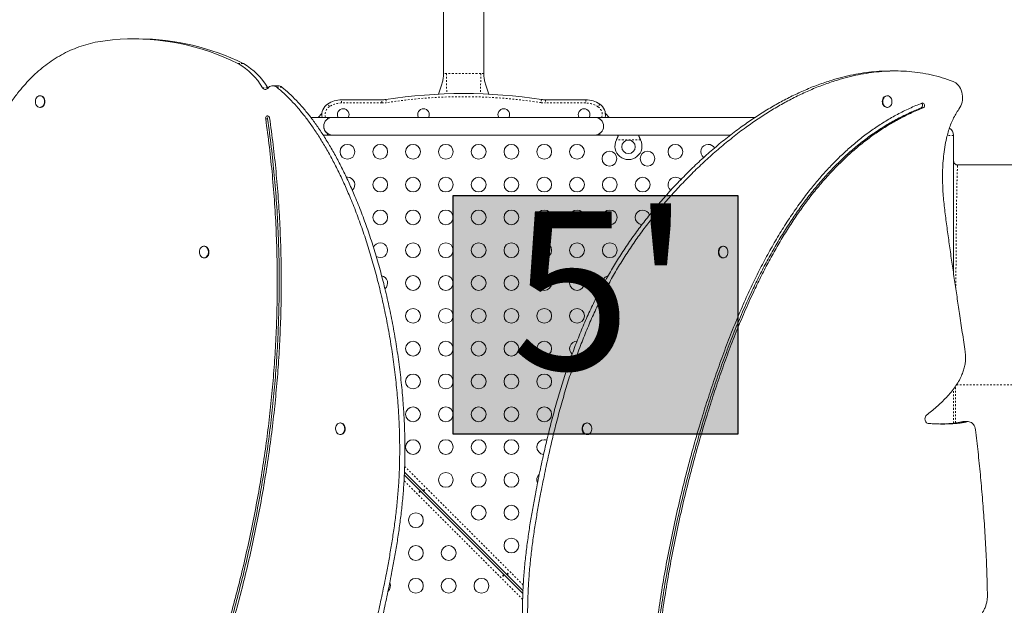
# Model space of a CAD drawing. Extents: x -52 to 516, y -9 to 338.
# Drawn here: x 217 to 276, y 120 to 154 of the extents above; entities that cross this region are included whole.
import ezdxf

# ---------------------------------------------------------------- set-up
doc = ezdxf.new("R2010")
doc.units = 0
doc.header["$LTSCALE"] = 0.125
doc.header["$MEASUREMENT"] = 0
doc.linetypes.add('PHANTOM', pattern=[0.5, 0.25, -0.05, 0.05, -0.05, 0.05, -0.05])
doc.layers.add('CONTOUR', color=7, linetype='CONTINUOUS')
doc.layers.add('HAUTEUR-PLATE-FORME', color=7, linetype='CONTINUOUS')
doc.styles.add('DIM', font='romans.shx')

msp = doc.modelspace()

# ---------------------------------------------------------------- hatches: boundary and pattern name
at = {"layer": 'HAUTEUR-PLATE-FORME', "true_color": 0xfcfcfc}
msp.add_hatch(color=7, dxfattribs=at).paths.add_polyline_path([(242.98483, 143.83957), (259.81743, 143.83957), (259.81743, 129.73386), (242.98483, 129.73386)])

# ---------------------------------------------------------------- linework, layer by layer
at = {"layer": 'CONTOUR', "linetype": 'Continuous', "lineweight": 15}
for p, q in [((242.41428, 158.55913), (242.41428, 151.05892)), ((244.78928, 151.05892), (244.78928, 158.55913)), ((224.3961, 153.09904), (224.08756, 153.09904)), ((269.14162, 151.20189), (268.83308, 151.20189)), ((232.62016, 150.32611), (232.31163, 150.32611)), ((218.56623, 149.73625), (218.5373, 149.73625)), ((232.0171, 150.20744), (232.02644, 150.19302)), ((268.66625, 149.73625), (268.63733, 149.73625)), ((236.38303, 149.49663), (238.76578, 149.49663)), ((248.43778, 149.49663), (250.82053, 149.49663)), ((218.5373, 149.04875), (218.56623, 149.04875)), ((235.22056, 148.67792), (235.00178, 148.45913)), ((252.20178, 148.45913), (251.98299, 148.67792)), ((268.63733, 149.04875), (268.66625, 149.04875)), ((235.53928, 148.45911), (234.5574, 148.45911)), ((235.85178, 148.45913), (234.55923, 148.45913)), ((235.53928, 148.45911), (235.53928, 148.35597)), ((251.35178, 148.45913), (235.85178, 148.45913)), ((251.66428, 148.45913), (251.35178, 148.45913)), ((260.8483, 148.45913), (251.66428, 148.45913)), ((251.66428, 148.35599), (251.66428, 148.45913)), ((235.29461, 147.40911), (235.53928, 147.40911)), ((235.53928, 147.51224), (235.53928, 147.40911)), ((235.53928, 147.40913), (235.85178, 147.40913)), ((235.85178, 147.40913), (251.35178, 147.40913)), ((251.35178, 147.40913), (251.66428, 147.40913)), ((251.66428, 147.40913), (251.66428, 147.51227)), ((251.66428, 147.40913), (259.3838, 147.40913)), ((272.58091, 139.21996), (272.58091, 147.3925)), ((252.6361, 147.12163), (252.64858, 147.15159)), ((252.6361, 147.12163), (252.64858, 147.1456)), ((254.05497, 147.15159), (254.06746, 147.12163)), ((254.05497, 147.1456), (254.06746, 147.12163)), ((276.58091, 145.6425), (272.83091, 145.6425)), ((236.72765, 144.92125), (236.66557, 144.91682)), ((228.2675, 140.83706), (228.23857, 140.83706)), ((258.96498, 140.83706), (258.93606, 140.83706)), ((228.23857, 140.14956), (228.2675, 140.14956)), ((258.93606, 140.14956), (258.96498, 140.14956)), ((273.44512, 130.4672), (273.13658, 130.4672)), ((236.32488, 130.39153), (236.29595, 130.39153)), ((250.83036, 130.386), (250.87868, 130.39153)), ((250.9076, 130.39153), (250.87868, 130.39153)), ((271.80762, 130.32967), (272.05522, 130.33683)), ((236.29595, 129.70403), (236.32488, 129.70403)), ((250.87868, 129.70403), (250.9076, 129.70403)), ((240.09012, 127.31577), (247.10545, 120.30044)), ((247.11344, 120.46923), (240.0981, 127.48456))]:
    msp.add_line(p, q, dxfattribs=at)
at = {"layer": 'CONTOUR', "linetype": 'PHANTOM', "lineweight": 0}
for p, q in [((230.24862, 151.64187), (230.55715, 151.64187)), ((230.57123, 151.63461), (230.2627, 151.63461)), ((231.70856, 150.20744), (232.0171, 150.20744)), ((232.85501, 150.23996), (232.54647, 150.23996)), ((235.65752, 149.09038), (235.55387, 149.24663)), ((236.38303, 149.30913), (236.38303, 149.49663)), ((238.76578, 149.30913), (236.38303, 149.30913)), ((238.76578, 149.30913), (238.76578, 149.49663)), ((238.99606, 149.51441), (239.02485, 149.32914)), ((248.20749, 149.51441), (248.17871, 149.32914)), ((248.43778, 149.49663), (248.43778, 149.30913)), ((250.82053, 149.30913), (248.43778, 149.30913)), ((250.82053, 149.49663), (250.82053, 149.30913)), ((251.64968, 149.24663), (251.54604, 149.09038)), ((270.66698, 149.01724), (270.78268, 149.01724)), ((232.00683, 148.37141), (231.89113, 148.37141)), ((272.58091, 147.3925), (272.21596, 147.3925)), ((254.06746, 147.12163), (252.6361, 147.12163)), ((252.64858, 147.1456), (252.64858, 147.15159)), ((254.05497, 147.1456), (254.05497, 147.15159)), ((272.57554, 130.37615), (272.57554, 132.40154)), ((272.69964, 130.39256), (272.69964, 132.57116)), ((272.74554, 132.6425), (277.08091, 132.6425)), ((273.36104, 130.45691), (273.0525, 130.45691)), ((240.11149, 127.82543), (247.12944, 120.80749)), ((247.09206, 119.95957), (240.07412, 126.97751))]:
    msp.add_line(p, q, dxfattribs=at)
at = {"layer": 'CONTOUR', "linetype": 'Continuous', "lineweight": 15, "flags": 128}
for points in [[(230.24862, 151.64187), (229.83215, 151.83809), (229.41181, 152.02052), (228.98789, 152.18904), (228.56068, 152.34353), (228.13046, 152.48389), (227.69751, 152.61002), (227.26214, 152.72184), (226.82464, 152.81928), (226.38529, 152.90226), (225.94439, 152.97073), (225.50225, 153.02465), (225.05916, 153.06398), (224.61541, 153.0887), (224.17131, 153.09878), (223.72715, 153.09422), (223.28323, 153.07502), (222.83985, 153.0412), (222.39732, 152.99278)], [(272.90108, 148.94772), (272.96098, 149.03985), (273.0118, 149.1404), (273.05282, 149.24793), (273.08345, 149.36091), (273.10326, 149.47774), (273.11196, 149.59672), (273.10943, 149.71618), (273.0957, 149.83441), (273.07097, 149.9497), (273.0356, 150.06043), (272.99009, 150.165), (272.93508, 150.26193), (272.87137, 150.34983), (272.79987, 150.42744), (272.72159, 150.49365), (272.63765, 150.54753), (272.54926, 150.5883)], [(218.27898, 149.29054), (218.26811, 149.35871), (218.26827, 149.42826), (218.27944, 149.49635), (218.30117, 149.56019), (218.33257, 149.61716), (218.37235, 149.66494), (218.41888, 149.70156), (218.47026, 149.72552), (218.52438, 149.73586), (218.57904, 149.73213), (218.63198, 149.71451), (218.68105, 149.6837), (218.72423, 149.64096), (218.75976, 149.58806), (218.78619, 149.52715), (218.80242, 149.46072), (218.8078, 149.39151), (218.80211, 149.32233), (218.78557, 149.25603), (218.75887, 149.19531), (218.7231, 149.14267), (218.67972, 149.10025), (218.63052, 149.0698), (218.57749, 149.05257), (218.52282, 149.04924), (218.46875, 149.05997), (218.41748, 149.08432), (218.37111, 149.12128), (218.33155, 149.16934), (218.30041, 149.22655), (218.27898, 149.29054)], [(218.56623, 149.73625), (218.60796, 149.73213), (218.66091, 149.71451), (218.70997, 149.6837), (218.75316, 149.64096), (218.78869, 149.58806), (218.81511, 149.52715), (218.83135, 149.46072), (218.83673, 149.39151), (218.83103, 149.32233), (218.8145, 149.25603), (218.7878, 149.19531), (218.75203, 149.14267), (218.70865, 149.10025), (218.65944, 149.0698), (218.60642, 149.05257), (218.56623, 149.04875)], [(268.41983, 149.53425), (268.44732, 149.59439), (268.48379, 149.64626), (268.52772, 149.68775), (268.57732, 149.71714), (268.63057, 149.73325), (268.68527, 149.7354), (268.7392, 149.72352), (268.79014, 149.69808), (268.83601, 149.66013), (268.87493, 149.61123), (268.9053, 149.55337), (268.92589, 149.48893), (268.93585, 149.42054), (268.93477, 149.351), (268.9227, 149.28316), (268.90013, 149.21979), (268.86799, 149.1635), (268.82758, 149.11658), (268.78057, 149.08096), (268.72888, 149.05809), (268.67463, 149.04891), (268.62004, 149.0538), (268.56733, 149.07256), (268.51868, 149.10442), (268.47606, 149.14806), (268.44124, 149.20172), (268.41562, 149.26319), (268.40027, 149.32995), (268.39581, 149.39927), (268.40242, 149.46831), (268.41983, 149.53425)], [(268.63733, 149.04875), (268.59111, 149.0538), (268.53841, 149.07256), (268.48975, 149.10442), (268.44714, 149.14806), (268.41231, 149.20172), (268.3867, 149.26319), (268.37135, 149.32995), (268.36688, 149.39927), (268.37349, 149.46831), (268.3909, 149.53425)], [(270.78268, 149.01724), (270.81585, 149.03787), (270.84238, 149.07052), (270.85967, 149.11198), (270.86604, 149.15821), (270.86085, 149.20468), (270.84461, 149.24683), (270.81892, 149.28054), (270.78629, 149.30252), (270.74991, 149.3106), (270.71335, 149.30401)], [(232.12336, 148.4253), (232.11112, 148.46958), (232.08872, 148.50689), (232.05834, 148.53357), (232.02296, 148.54702), (231.98604, 148.54591), (231.95119, 148.53036), (231.92184, 148.50189), (231.90084, 148.46329), (231.89026, 148.41832), (231.89113, 148.37141)], [(228.04708, 140.25053), (228.01254, 140.30449), (227.98725, 140.36617), (227.97226, 140.43307), (227.96817, 140.50243), (227.97515, 140.57141), (227.99291, 140.6372), (228.02073, 140.6971), (228.05747, 140.74865), (228.10162, 140.78975), (228.15139, 140.81872), (228.20471, 140.83436), (228.25943, 140.83604), (228.31329, 140.82369), (228.3641, 140.79781), (228.40976, 140.75947), (228.44841, 140.71023), (228.47848, 140.65211), (228.49872, 140.58749), (228.50831, 140.51901), (228.50686, 140.44948), (228.49443, 140.38175), (228.47152, 140.31858), (228.43907, 140.26257), (228.39842, 140.216), (228.35122, 140.18079), (228.29941, 140.15837), (228.24511, 140.14966), (228.19054, 140.15502), (228.13793, 140.17424), (228.08945, 140.20651), (228.04708, 140.25053)], [(228.2675, 140.83706), (228.28836, 140.83604), (228.34222, 140.82369), (228.39302, 140.79781), (228.43868, 140.75947), (228.47734, 140.71023), (228.5074, 140.65211), (228.52765, 140.58749), (228.53724, 140.51901), (228.53579, 140.44948), (228.52335, 140.38175), (228.50044, 140.31858), (228.468, 140.26257), (228.42734, 140.216), (228.38014, 140.18079), (228.32833, 140.15837), (228.27403, 140.14966), (228.2675, 140.14956)], [(258.93606, 140.14956), (258.92342, 140.14994), (258.86929, 140.1602), (258.81789, 140.1841), (258.77133, 140.22066), (258.73151, 140.26838), (258.70007, 140.32531), (258.67829, 140.38911), (258.66706, 140.45719), (258.66684, 140.52674), (258.67765, 140.59493), (258.69903, 140.65895), (258.73012, 140.71619), (258.76964, 140.76431)], [(258.79857, 140.76431), (258.8449, 140.80133), (258.89615, 140.82575), (258.95022, 140.83655), (259.00489, 140.8333), (259.05793, 140.81613), (259.10716, 140.78575), (259.15057, 140.74339), (259.18639, 140.69079), (259.21314, 140.63011), (259.22973, 140.56383), (259.23548, 140.49466), (259.23016, 140.42544), (259.21398, 140.359), (259.18761, 140.29805), (259.15212, 140.2451), (259.10897, 140.20231), (259.05993, 140.17143), (259.007, 140.15373), (258.95235, 140.14994), (258.89821, 140.1602), (258.84681, 140.1841), (258.80025, 140.22066), (258.76044, 140.26838), (258.72899, 140.32531), (258.70721, 140.38911), (258.69598, 140.45719), (258.69577, 140.52674), (258.70657, 140.59493), (258.72796, 140.65895), (258.75905, 140.71619), (258.79857, 140.76431)], [(271.07809, 130.36599), (271.028, 130.37881), (270.98197, 130.407), (270.94287, 130.44881), (270.91315, 130.50163), (270.89465, 130.56217), (270.88853, 130.62663), (270.89518, 130.69102), (270.91417, 130.7513), (270.94432, 130.80373), (270.98376, 130.84502)], [(273.0525, 130.45691), (273.12308, 130.46693), (273.13658, 130.4672)], [(273.88088, 129.99056), (273.86468, 130.07843), (273.83759, 130.16186), (273.8003, 130.23867), (273.75379, 130.30687), (273.69926, 130.36469), (273.63813, 130.41062), (273.57199, 130.44349), (273.50255, 130.46242), (273.43162, 130.46693), (273.36104, 130.45691)], [(236.21511, 129.71974), (236.1648, 129.74713), (236.11986, 129.78684), (236.08214, 129.83722), (236.05316, 129.89623), (236.03412, 129.96144), (236.02581, 130.03019), (236.02855, 130.09965), (236.04224, 130.167), (236.06632, 130.22946), (236.0998, 130.28448), (236.14131, 130.32981), (236.18915, 130.3636), (236.24136, 130.38446), (236.29581, 130.39153), (236.35026, 130.38453), (236.40249, 130.36374), (236.45036, 130.33002), (236.49191, 130.28474), (236.52543, 130.22976), (236.54956, 130.16733), (236.56331, 130.10001), (236.56611, 130.03055), (236.55785, 129.96179), (236.53887, 129.89656), (236.50994, 129.83751), (236.47226, 129.78707), (236.42735, 129.74731), (236.37707, 129.71985), (236.32346, 129.70581), (236.26873, 129.70577), (236.21511, 129.71974)], [(236.32488, 130.39153), (236.37919, 130.38453), (236.43142, 130.36374), (236.47929, 130.33002), (236.52084, 130.28474), (236.55436, 130.22976), (236.57849, 130.16733), (236.59224, 130.10001), (236.59504, 130.03055), (236.58678, 129.96179), (236.5678, 129.89656), (236.53887, 129.83751), (236.50118, 129.78707), (236.45628, 129.74731), (236.40599, 129.71985), (236.35238, 129.70581), (236.32488, 129.70403)], [(250.87868, 129.70403), (250.8451, 129.70669), (250.79176, 129.72226), (250.74198, 129.75116), (250.69779, 129.7922), (250.66101, 129.8437), (250.63314, 129.90356), (250.61532, 129.96933), (250.60828, 130.0383), (250.61232, 130.10767), (250.62726, 130.17458), (250.65249, 130.2363), (250.68698, 130.2903), (250.72932, 130.33438), (250.77778, 130.36672), (250.83036, 130.386)], [(250.85929, 130.386), (250.91385, 130.39144), (250.96816, 130.3828), (251.01999, 130.36045), (251.06722, 130.3253), (251.10791, 130.27879), (251.1404, 130.22282), (251.16337, 130.15969), (251.17586, 130.09197), (251.17737, 130.02244), (251.16783, 129.95395), (251.14764, 129.8893), (251.11762, 129.83114), (251.07901, 129.78185), (251.03338, 129.74345), (250.9826, 129.7175), (250.92874, 129.70508), (250.87403, 129.70669), (250.82069, 129.72226), (250.7709, 129.75116), (250.72671, 129.7922), (250.68993, 129.8437), (250.66206, 129.90356), (250.64424, 129.96933), (250.63721, 130.0383), (250.64124, 130.10767), (250.65618, 130.17458), (250.68141, 130.2363), (250.71591, 130.2903), (250.75825, 130.33438), (250.8067, 130.36672), (250.85929, 130.386)]]:
    msp.add_lwpolyline(points, dxfattribs=at)
at = {"layer": 'CONTOUR', "linetype": 'Continuous', "lineweight": 15}
for centre, radius in [((236.72765, 146.42375), 0.4375), ((238.66765, 146.42375), 0.4375), ((240.60765, 146.42375), 0.4375), ((242.54765, 146.42375), 0.4375), ((244.48765, 146.42375), 0.4375), ((246.42765, 146.42375), 0.4375), ((248.36765, 146.42375), 0.4375), ((250.30765, 146.42375), 0.4375), ((253.35178, 146.71413), 0.4), ((256.12765, 146.42375), 0.4375), ((252.22678, 146.0175), 0.4375), ((254.47678, 146.0175), 0.4375), ((238.66765, 144.48375), 0.4375), ((240.60765, 144.48375), 0.4375), ((242.54765, 144.48375), 0.4375), ((244.48765, 144.48375), 0.4375), ((246.42765, 144.48375), 0.4375), ((248.36765, 144.48375), 0.4375), ((250.30765, 144.48375), 0.4375), ((252.24765, 144.48375), 0.4375), ((254.18765, 144.48375), 0.4375), ((238.66765, 142.54375), 0.4375), ((240.60765, 142.54375), 0.4375), ((242.54765, 142.54375), 0.4375), ((244.48765, 142.54375), 0.4375), ((246.42765, 142.54375), 0.4375), ((248.36765, 142.54375), 0.4375), ((250.30765, 142.54375), 0.4375), ((252.24765, 142.54375), 0.4375), ((240.60765, 140.60375), 0.4375), ((242.54765, 140.60375), 0.4375), ((244.48765, 140.60375), 0.4375), ((246.42765, 140.60375), 0.4375), ((248.36765, 140.60375), 0.4375), ((250.30765, 140.60375), 0.4375), ((252.24765, 140.60375), 0.4375), ((240.60765, 138.66375), 0.4375), ((242.54765, 138.66375), 0.4375), ((244.48765, 138.66375), 0.4375), ((246.42765, 138.66375), 0.4375), ((248.36765, 138.66375), 0.4375), ((250.30765, 138.66375), 0.4375), ((240.60765, 136.72375), 0.4375), ((242.54765, 136.72375), 0.4375), ((244.48765, 136.72375), 0.4375), ((246.42765, 136.72375), 0.4375), ((248.36765, 136.72375), 0.4375), ((250.30765, 136.72375), 0.4375), ((240.60765, 134.78375), 0.4375), ((242.54765, 134.78375), 0.4375), ((244.48765, 134.78375), 0.4375), ((246.42765, 134.78375), 0.4375), ((248.36765, 134.78375), 0.4375), ((240.60765, 132.84375), 0.4375), ((242.54765, 132.84375), 0.4375), ((244.48765, 132.84375), 0.4375), ((246.42765, 132.84375), 0.4375), ((248.36765, 132.84375), 0.4375), ((240.60765, 130.90375), 0.4375), ((242.54765, 130.90375), 0.4375), ((244.48765, 130.90375), 0.4375), ((246.42765, 130.90375), 0.4375), ((248.36765, 130.90375), 0.4375), ((240.60765, 128.96375), 0.4375), ((242.54765, 128.96375), 0.4375), ((244.48765, 128.96375), 0.4375), ((246.42765, 128.96375), 0.4375), ((242.54765, 127.02375), 0.4375), ((244.48765, 127.02375), 0.4375), ((246.42765, 127.02375), 0.4375), ((244.48765, 125.08375), 0.4375), ((246.42765, 125.08375), 0.4375), ((240.7759, 124.64125), 0.4375), ((246.42765, 123.14375), 0.4375), ((240.7759, 122.70125), 0.4375), ((242.7159, 122.70125), 0.4375), ((240.7759, 120.76125), 0.4375), ((242.7159, 120.76125), 0.4375), ((244.6559, 120.76125), 0.4375)]:
    msp.add_circle(centre, radius, dxfattribs=at)
for centre, radius, start, end in [((224.3525, 139.16131), 13.9378, 63.5659246, 89.8207647), ((230.07571, 151.28905), 0.39291, 61.5812973, 63.8913393), ((228.36226, 148.26329), 3.87007, 30.1559631, 60.5897534), ((230.38424, 151.28905), 0.39291, 61.5812973, 63.8913393), ((228.6708, 148.26329), 3.87007, 30.1559631, 60.5897534), ((232.30964, 149.95071), 0.37384, 50.6908016, 143.0709324), ((232.61647, 149.9529), 0.37324, 50.2760166, 89.433843), ((231.86977, 150.28634), 0.17948, 206.0768392, 321.7901023), ((243.60178, 119.87006), 30, 81.1688063, 98.8311937), ((268.65627, 149.46183), 0.27508, 93.9486734, 164.7340077), ((235.96845, 148.62163), 0.75, 123.5573098, 192.5133254), ((236.38303, 147.99663), 1.5, 90, 123.5573098), ((238.76578, 150.99663), 1.5, 270, 278.8311937), ((248.43778, 150.99663), 1.5, 261.1688063, 270), ((250.82053, 147.99663), 1.5, 56.4426902, 90), ((251.23511, 148.62163), 0.75, 347.4866746, 56.4426902), ((270.58722, 149.1619), 0.16519, 298.8700215, 52.8348184), ((232.16977, 148.40081), 0.16558, 129.2135556, 190.2303566), ((236.47678, 148.62163), 0.34375, 90, 208.2114758), ((236.47678, 148.62163), 0.34375, 331.7885242, 90), ((241.22678, 148.62163), 0.34375, 90, 208.2114758), ((241.22678, 148.62163), 0.34375, 331.7885242, 90), ((245.97678, 148.62163), 0.34375, 90, 208.2114758), ((245.97678, 148.62163), 0.34375, 331.7885242, 90), ((250.72678, 148.62163), 0.34375, 90, 208.2114758), ((250.72678, 148.62163), 0.34375, 331.7885242, 90), ((235.85178, 147.93413), 0.525, 90, 270), ((235.85178, 147.93411), 0.525, 158.1695464, 233.4703928), ((251.35178, 147.93413), 0.525, 270, 90), ((272.08091, 147.3925), 0.5, 0, 58.8332658), ((253.35178, 146.76413), 0.8, 153.4566367, 26.5433633), ((258.06765, 146.42375), 0.4375, 90, 231.7858383), ((258.06765, 146.42375), 0.4375, 30.8982439, 90), ((236.72765, 144.48375), 0.4375, 310.5968928, 90), ((256.12765, 144.48375), 0.4375, 90, 231.025681), ((256.12765, 144.48375), 0.4375, 42.336066, 90), ((254.18765, 142.54375), 0.4375, 90, 265.1210815), ((254.18765, 142.54375), 0.4375, 18.9262011, 90), ((238.66765, 140.60375), 0.4375, 90, 157.6391172), ((238.66765, 140.60375), 0.4375, 235.9091527, 90), ((258.93945, 140.6026), 0.23448, 90.8280631, 136.3988449), ((238.66765, 138.66375), 0.4375, 309.3786185, 79.3559044), ((252.24765, 138.66375), 0.4375, 104.6082433, 196.8666803), ((250.30765, 134.78375), 0.4375, 90, 228.6188275), ((248.36765, 128.96375), 0.4375, 90, 265.1735955), ((248.36765, 128.96375), 0.4375, 68.6435079, 90), ((248.36765, 127.02375), 0.4375, 131.8232971, 204.5917939), ((238.8359, 120.76125), 0.4375, 311.8232971, 24.5917939)]:
    msp.add_arc(centre, radius, start, end, dxfattribs=at)
at = {"layer": 'CONTOUR', "linetype": 'PHANTOM', "lineweight": 0}
for centre, radius, start, end in [((243.60178, 119.87006), 29.8125, 81.1688063, 98.8311937), ((236.38303, 147.99663), 1.3125, 90, 123.5573098), ((238.76578, 150.99663), 1.6875, 270, 278.8311937), ((248.43778, 150.99663), 1.6875, 261.1688063, 270), ((250.82053, 147.99663), 1.3125, 56.4426902, 90), ((235.96845, 148.62163), 0.5625, 123.5573098, 196.7914471), ((251.23511, 148.62163), 0.5625, 343.2085529, 56.4426902)]:
    msp.add_arc(centre, radius, start, end, dxfattribs=at)
at = {"layer": 'CONTOUR', "linetype": 'Continuous', "lineweight": 15}
for points, knots in [([(222.39732, 152.99278), (222.20162, 152.96367), (221.81567, 152.90627), (221.2509, 152.76297), (220.70777, 152.58049), (220.18625, 152.3562), (219.68592, 152.09247), (219.21546, 151.79607), (218.77341, 151.47098), (218.3581, 151.1207), (217.9604, 150.73988), (217.57996, 150.32965), (217.18899, 149.85797), (216.79192, 149.31837), (216.39374, 148.70552), (216.01939, 148.05612), (215.66812, 147.37232), (215.33987, 146.65583), (215.03189, 145.90991), (214.84669, 145.39535), (214.75335, 145.13602)], [0, 0, 0, 0, 0.05710375, 0.11261946, 0.16679683, 0.21988188, 0.27211377, 0.32372166, 0.37200435, 0.42009307, 0.46814242, 0.51629199, 0.56466566, 0.62436023, 0.68471808, 0.74587103, 0.80791876, 0.87093135, 0.93495204, 1, 1, 1, 1]), ([(242.41428, 151.05913), (242.41033, 150.97423), (242.40242, 150.80415), (242.34847, 150.553), (242.2775, 150.30519), (242.19669, 150.06417), (242.14503, 149.90418), (242.11999, 149.82664)], [0, 0, 0, 0, 0.20007126, 0.40079821, 0.60358751, 0.80788314, 1, 1, 1, 1]), ([(245.08303, 149.82828), (245.05817, 149.90527), (245.00668, 150.06472), (244.92605, 150.30519), (244.85509, 150.553), (244.80113, 150.80415), (244.79322, 150.97423), (244.78928, 151.05913)], [0, 0, 0, 0, 0.19102146, 0.39559408, 0.59865835, 0.79965747, 1, 1, 1, 1]), ([(268.63356, 151.19484), (268.535, 151.1941), (268.22982, 151.1918), (267.71825, 151.14723), (267.0996, 151.06666), (266.48212, 150.95039), (265.86644, 150.80257), (265.19656, 150.60724), (264.47459, 150.35575), (263.7036, 150.03971), (262.94053, 149.68125), (262.18676, 149.2831), (261.44367, 148.84804), (260.71264, 148.37879), (259.96496, 147.85713), (259.20434, 147.28147), (258.43489, 146.65097), (257.68822, 145.99196), (256.96631, 145.30836), (256.27519, 144.60818), (255.61632, 143.89575), (254.99089, 143.17505), (254.39548, 142.44379), (253.82649, 141.69641), (253.28351, 140.93055), (252.76589, 140.14348), (252.27606, 139.33817), (251.81272, 138.51229), (251.37455, 137.66355), (250.96024, 136.78964), (250.56875, 135.88893), (250.19869, 134.9592), (249.8487, 133.99822), (249.51716, 133.00302), (249.20277, 131.97131), (248.90602, 130.90745), (248.62524, 129.80977), (248.35876, 128.67659), (248.10378, 127.49937), (247.88728, 126.41852), (247.70448, 125.44318), (247.55598, 124.58214), (247.42036, 123.70136), (247.30166, 122.80161), (247.20388, 121.88368), (247.13246, 120.96659), (247.0895, 120.05237), (247.07257, 119.14363), (247.08024, 118.22471), (247.11192, 117.29778), (247.17249, 116.27235), (247.26987, 115.15063), (247.41211, 113.9365), (247.59004, 112.72556), (247.8024, 111.5225), (248.04791, 110.33198), (248.32008, 109.18081), (248.61562, 108.07233), (248.93142, 107.00944), (249.2723, 105.9739), (249.63721, 104.96964), (250.00414, 104.05288), (250.36758, 103.22177), (250.72235, 102.47334), (251.09112, 101.75664), (251.47327, 101.07394), (251.86822, 100.42752), (252.26788, 99.83074), (252.67069, 99.28379), (253.07492, 98.78604), (253.48885, 98.32919), (253.91018, 97.91148), (254.2037, 97.66612), (254.34855, 97.54504)], [0, 0, 0, 0, 0.00532702, 0.01649628, 0.02769879, 0.03894138, 0.05022849, 0.06156233, 0.07608616, 0.09068213, 0.10534172, 0.12005243, 0.13479829, 0.14956025, 0.1643166, 0.18089929, 0.19740686, 0.21379916, 0.23003369, 0.24606607, 0.26157098, 0.276792, 0.2916983, 0.3063251, 0.3210195, 0.33554035, 0.34994877, 0.36430663, 0.37867604, 0.39311898, 0.40769677, 0.42243722, 0.4374305, 0.4527335, 0.46840126, 0.4844869, 0.50074157, 0.5174953, 0.534793, 0.55267788, 0.56493671, 0.57744201, 0.59017234, 0.60311056, 0.61624468, 0.6295687, 0.64230337, 0.65519474, 0.66822826, 0.68138776, 0.69465571, 0.71196476, 0.72938132, 0.7468604, 0.76435544, 0.78181885, 0.79920246, 0.81547631, 0.83159605, 0.84752207, 0.86321581, 0.87864015, 0.89126286, 0.90365511, 0.9157995, 0.92768048, 0.93928484, 0.95060211, 0.96100343, 0.9711405, 0.98101442, 0.99063069, 1, 1, 1, 1]), ([(272.54926, 150.5883), (272.3358, 150.66379), (271.91033, 150.81427), (271.26216, 150.97953), (270.61133, 151.10106), (269.95767, 151.1762), (269.30224, 151.20769), (268.65833, 151.19704), (268.02677, 151.1486), (267.40814, 151.06629), (266.79066, 150.95049), (266.17498, 150.80254), (265.5051, 150.60725), (264.78312, 150.35575), (264.01214, 150.03971), (263.24907, 149.68125), (262.4953, 149.2831), (261.75221, 148.84804), (261.02118, 148.37879), (260.2735, 147.85713), (259.51287, 147.28147), (258.74343, 146.65097), (257.99676, 145.99196), (257.27485, 145.30836), (256.58373, 144.60818), (255.92485, 143.89575), (255.29943, 143.17505), (254.70402, 142.44379), (254.13503, 141.69641), (253.59204, 140.93055), (253.07443, 140.14348), (252.5846, 139.33817), (252.12126, 138.51229), (251.68309, 137.66355), (251.26877, 136.78964), (250.87728, 135.88893), (250.50723, 134.9592), (250.15723, 133.99822), (249.8257, 133.00302), (249.5113, 131.97131), (249.21456, 130.90745), (248.93378, 129.80977), (248.66729, 128.67659), (248.41232, 127.49937), (248.19581, 126.41852), (248.01302, 125.44318), (247.86451, 124.58214), (247.72889, 123.70136), (247.61019, 122.80161), (247.51242, 121.88368), (247.441, 120.96659), (247.39804, 120.05237), (247.38111, 119.14363), (247.38878, 118.22471), (247.42046, 117.29778), (247.48103, 116.27235), (247.57841, 115.15063), (247.72065, 113.9365), (247.89858, 112.72556), (248.11094, 111.5225), (248.35645, 110.33198), (248.62861, 109.18081), (248.92416, 108.07233), (249.23995, 107.00944), (249.58084, 105.9739), (249.94575, 104.96964), (250.31268, 104.05288), (250.67611, 103.22177), (251.03088, 102.47334), (251.39965, 101.75664), (251.78181, 101.07394), (252.17675, 100.42752), (252.57642, 99.83074), (252.97923, 99.28379), (253.38346, 98.78604), (253.79739, 98.32919), (254.21872, 97.91148), (254.51224, 97.66612), (254.65709, 97.54504)], [0, 0, 0, 0, 0.01123477, 0.02239322, 0.03350247, 0.04458623, 0.05566478, 0.06675498, 0.07723446, 0.08774514, 0.09829342, 0.10888347, 0.11951738, 0.13314426, 0.14683882, 0.16059308, 0.1743953, 0.1882305, 0.20208081, 0.21592585, 0.23148444, 0.24697256, 0.26235252, 0.27758446, 0.29262672, 0.3071741, 0.32145511, 0.33544085, 0.34916434, 0.36295126, 0.37657535, 0.39009395, 0.40356511, 0.41704711, 0.4305981, 0.44427561, 0.45810573, 0.47217307, 0.486531, 0.50123117, 0.51632341, 0.53157425, 0.54729332, 0.56352276, 0.58030313, 0.59180489, 0.60353789, 0.61548204, 0.62762124, 0.63994424, 0.6524454, 0.66439362, 0.67648886, 0.68871747, 0.70106428, 0.71351284, 0.72975293, 0.7460939, 0.76249353, 0.77890813, 0.79529305, 0.8116031, 0.82687193, 0.84199616, 0.85693864, 0.87166318, 0.88613497, 0.89797813, 0.90960508, 0.92099946, 0.93214672, 0.94303442, 0.95365278, 0.96341174, 0.97292278, 0.98218691, 0.99120931, 1, 1, 1, 1]), ([(214.6543, 97.1967), (214.86776, 97.12121), (215.29322, 96.97073), (215.9414, 96.80547), (216.59222, 96.68394), (217.24589, 96.6088), (217.90131, 96.57731), (218.54522, 96.58796), (219.17679, 96.6364), (219.79541, 96.71871), (220.4129, 96.83451), (221.02858, 96.98246), (221.69846, 97.17775), (222.42043, 97.42925), (223.19142, 97.74529), (223.95449, 98.10375), (224.70826, 98.5019), (225.45135, 98.93696), (226.18238, 99.40621), (226.93006, 99.92787), (227.69068, 100.50353), (228.46013, 101.13403), (229.2068, 101.79304), (229.92871, 102.47664), (230.61983, 103.17682), (231.2787, 103.88925), (231.90413, 104.60995), (232.49954, 105.34121), (233.06852, 106.08859), (233.61151, 106.85445), (234.12913, 107.64152), (234.61896, 108.44683), (235.0823, 109.27271), (235.52047, 110.12145), (235.93478, 110.99536), (236.32627, 111.89607), (236.69632, 112.8258), (237.04632, 113.78678), (237.37785, 114.78198), (237.69225, 115.81369), (237.98899, 116.87755), (238.26978, 117.97523), (238.53626, 119.10841), (238.79123, 120.28563), (239.00774, 121.36648), (239.19054, 122.34182), (239.33904, 123.20286), (239.47466, 124.08364), (239.59336, 124.98339), (239.69114, 125.90132), (239.76256, 126.81841), (239.80552, 127.73263), (239.82245, 128.64137), (239.81478, 129.56029), (239.7831, 130.48722), (239.72253, 131.51265), (239.62515, 132.63437), (239.48291, 133.8485), (239.30497, 135.05944), (239.09262, 136.2625), (238.84711, 137.45302), (238.57494, 138.60419), (238.27939, 139.71267), (237.9636, 140.77556), (237.62272, 141.8111), (237.25781, 142.81536), (236.89088, 143.73212), (236.52744, 144.56323), (236.17267, 145.31166), (235.8039, 146.02836), (235.42175, 146.71106), (235.0268, 147.35748), (234.62714, 147.95426), (234.22433, 148.50121), (233.8201, 148.99896), (233.40616, 149.45581), (232.98483, 149.87352), (232.69132, 150.11888), (232.54647, 150.23996)], [0, 0, 0, 0, 0.011234774, 0.022393221, 0.03350247, 0.044586233, 0.055664783, 0.066754985, 0.077234462, 0.087745143, 0.098293425, 0.108883474, 0.119517375, 0.133144256, 0.146838824, 0.160593076, 0.174395298, 0.188230499, 0.202080812, 0.215925854, 0.231484441, 0.246972563, 0.262352522, 0.277584458, 0.292626722, 0.307174098, 0.321455113, 0.335440851, 0.34916434, 0.362951264, 0.376575346, 0.390093949, 0.403565106, 0.417047113, 0.430598099, 0.444275607, 0.458105734, 0.472173075, 0.486531002, 0.50123117, 0.516323415, 0.531574245, 0.547293318, 0.563522763, 0.580303129, 0.59180489, 0.603537895, 0.615482041, 0.627621241, 0.639944236, 0.652445401, 0.664393624, 0.676488863, 0.688717469, 0.701064278, 0.713512841, 0.729752935, 0.746093904, 0.762493525, 0.778908127, 0.795293053, 0.8116031, 0.826871931, 0.841996163, 0.856938644, 0.871663182, 0.886134967, 0.89797813, 0.909605076, 0.920999461, 0.932146716, 0.943034424, 0.953652776, 0.963411737, 0.972922779, 0.982186912, 0.991209309, 1, 1, 1, 1]), ([(218.57, 96.59016), (218.66855, 96.5909), (218.97374, 96.5932), (219.48531, 96.63777), (220.10396, 96.71834), (220.72144, 96.83461), (221.33712, 96.98243), (222.007, 97.17776), (222.72897, 97.42925), (223.49996, 97.74529), (224.26303, 98.10375), (225.0168, 98.5019), (225.75989, 98.93696), (226.49092, 99.40621), (227.2386, 99.92787), (227.99922, 100.50353), (228.76867, 101.13403), (229.51534, 101.79304), (230.23724, 102.47664), (230.92836, 103.17682), (231.58724, 103.88925), (232.21266, 104.60995), (232.80807, 105.34121), (233.37706, 106.08859), (233.92005, 106.85445), (234.43767, 107.64152), (234.92749, 108.44683), (235.39084, 109.27271), (235.829, 110.12145), (236.24332, 110.99536), (236.63481, 111.89607), (237.00486, 112.8258), (237.35486, 113.78678), (237.68639, 114.78198), (238.00079, 115.81369), (238.29753, 116.87755), (238.57832, 117.97523), (238.8448, 119.10841), (239.09977, 120.28563), (239.31628, 121.36648), (239.49908, 122.34182), (239.64758, 123.20286), (239.7832, 124.08364), (239.9019, 124.98339), (239.99968, 125.90132), (240.0711, 126.81841), (240.11406, 127.73263), (240.13099, 128.64137), (240.12332, 129.56029), (240.09164, 130.48722), (240.03106, 131.51265), (239.93368, 132.63437), (239.79144, 133.8485), (239.61351, 135.05944), (239.40115, 136.2625), (239.15564, 137.45302), (238.88348, 138.60419), (238.58793, 139.71267), (238.27214, 140.77556), (237.93126, 141.8111), (237.56635, 142.81536), (237.19941, 143.73212), (236.83598, 144.56323), (236.48121, 145.31166), (236.11244, 146.02836), (235.73028, 146.71106), (235.33534, 147.35748), (234.93568, 147.95426), (234.53286, 148.50121), (234.12864, 148.99896), (233.7147, 149.45581), (233.29337, 149.87352), (232.99986, 150.11888), (232.85501, 150.23996)], [0, 0, 0, 0, 0.00532702, 0.01649628, 0.02769879, 0.03894138, 0.05022849, 0.06156233, 0.07608616, 0.09068213, 0.10534172, 0.12005243, 0.13479829, 0.14956025, 0.1643166, 0.18089929, 0.19740686, 0.21379916, 0.23003369, 0.24606607, 0.26157098, 0.276792, 0.2916983, 0.3063251, 0.3210195, 0.33554035, 0.34994877, 0.36430663, 0.37867604, 0.39311898, 0.40769677, 0.42243722, 0.4374305, 0.4527335, 0.46840126, 0.4844869, 0.50074157, 0.5174953, 0.534793, 0.55267788, 0.56493671, 0.57744201, 0.59017234, 0.60311056, 0.61624468, 0.6295687, 0.64230337, 0.65519474, 0.66822826, 0.68138776, 0.69465571, 0.71196476, 0.72938132, 0.7468604, 0.76435544, 0.78181885, 0.79920246, 0.81547631, 0.83159605, 0.84752207, 0.86321581, 0.87864015, 0.89126286, 0.90365511, 0.9157995, 0.92768048, 0.93928484, 0.95060211, 0.96100343, 0.9711405, 0.98101442, 0.99063069, 1, 1, 1, 1]), ([(270.71335, 149.30401), (270.46667, 149.20277), (269.97694, 149.0018), (269.26324, 148.64425), (268.57226, 148.25039), (267.90455, 147.81761), (267.25936, 147.34852), (266.64807, 146.85389), (266.06889, 146.33762), (265.52003, 145.80315), (264.98951, 145.24145), (264.4769, 144.65379), (263.93618, 143.98508), (263.37281, 143.22837), (262.79271, 142.37769), (262.23853, 141.49413), (261.70931, 140.58027), (261.20414, 139.63869), (260.72208, 138.67194), (260.2365, 137.62731), (259.75102, 136.50366), (259.26891, 135.30093), (258.81288, 134.07893), (258.38145, 132.84173), (257.97313, 131.59338), (257.56304, 130.26321), (257.15522, 128.85154), (256.75502, 127.35752), (256.38443, 125.85716), (256.0419, 124.34171), (255.72852, 122.8113), (255.44537, 121.26617), (255.19472, 119.71589), (254.977, 118.16084), (254.79374, 116.61068), (254.64465, 115.06588), (254.52945, 113.5269), (254.44764, 111.98476), (254.39929, 110.42932), (254.38563, 108.86085), (254.40788, 107.27972), (254.46663, 105.69685), (254.56206, 104.11255), (254.6955, 102.52744), (254.864, 100.94111), (255.00802, 99.88766), (255.0802, 99.3597)], [0, 0, 0, 0, 0.01711707, 0.03398198, 0.05063534, 0.06711741, 0.08346446, 0.09971008, 0.1149621, 0.13017394, 0.14536581, 0.16055541, 0.17575781, 0.19518621, 0.21467617, 0.23424216, 0.25389283, 0.2736316, 0.29345716, 0.31336377, 0.33667717, 0.36006623, 0.38350384, 0.40695734, 0.43038886, 0.4537582, 0.48119945, 0.50853557, 0.53577245, 0.56291789, 0.59047182, 0.61794928, 0.64536021, 0.67271537, 0.7000263, 0.72681839, 0.75359205, 0.7803603, 0.80713682, 0.83448319, 0.86186915, 0.88931146, 0.91682713, 0.94443514, 0.97215206, 1, 1, 1, 1]), ([(255.19673, 99.41359), (255.121, 99.96919), (254.96991, 101.07764), (254.79619, 102.74713), (254.66147, 104.41522), (254.56899, 106.08235), (254.51726, 107.74784), (254.50626, 109.37969), (254.5328, 110.97748), (254.59393, 112.54102), (254.68975, 114.10164), (254.81984, 115.65896), (254.9838, 117.21263), (255.1812, 118.76227), (255.41162, 120.30753), (255.67466, 121.84802), (255.96989, 123.38337), (256.29498, 124.90403), (256.64885, 126.40985), (257.03041, 127.90073), (257.44135, 129.38523), (257.8591, 130.7875), (258.27821, 132.10781), (258.6958, 133.34461), (259.1369, 134.56769), (259.60295, 135.77288), (260.09529, 136.95615), (260.57843, 138.03148), (261.04673, 139.00128), (261.49436, 139.86933), (261.96127, 140.71499), (262.44813, 141.53629), (262.95561, 142.3313), (263.48439, 143.09809), (264.03515, 143.83472), (264.60856, 144.53926), (265.20533, 145.20978), (265.82613, 145.84435), (266.47167, 146.44104), (267.12976, 146.98724), (267.79939, 147.48371), (268.47965, 147.93197), (269.18457, 148.33899), (269.91367, 148.7075), (270.41458, 148.91346), (270.66698, 149.01724)], [0, 0, 0, 0, 0.02952542, 0.05890565, 0.08816538, 0.11732589, 0.1464093, 0.17543607, 0.20277035, 0.23008794, 0.25740393, 0.28473272, 0.31208803, 0.33948279, 0.36692923, 0.39443873, 0.42202155, 0.44968706, 0.47694877, 0.50430996, 0.53177707, 0.55934982, 0.58282133, 0.60632624, 0.62982129, 0.65326862, 0.67663773, 0.69990386, 0.7181, 0.73621444, 0.75424378, 0.77218794, 0.79005064, 0.80783942, 0.82556593, 0.84324636, 0.86090168, 0.87855779, 0.89624565, 0.91400135, 0.93084186, 0.94781808, 0.96497181, 0.98235023, 1, 1, 1, 1]), ([(255.31243, 99.41359), (255.2367, 99.96919), (255.08561, 101.07764), (254.91189, 102.74713), (254.77717, 104.41522), (254.68469, 106.08235), (254.63296, 107.74784), (254.62196, 109.37969), (254.64851, 110.97748), (254.70963, 112.54102), (254.80545, 114.10164), (254.93554, 115.65896), (255.0995, 117.21263), (255.2969, 118.76227), (255.52732, 120.30753), (255.79036, 121.84802), (256.08559, 123.38337), (256.41068, 124.90403), (256.76455, 126.40985), (257.14611, 127.90073), (257.55705, 129.38523), (257.9748, 130.7875), (258.39391, 132.10781), (258.8115, 133.34461), (259.2526, 134.56769), (259.71865, 135.77288), (260.21099, 136.95615), (260.69413, 138.03148), (261.16243, 139.00128), (261.61006, 139.86933), (262.07697, 140.71499), (262.56383, 141.53629), (263.07131, 142.3313), (263.60009, 143.09809), (264.15085, 143.83472), (264.72427, 144.53926), (265.32103, 145.20978), (265.94183, 145.84435), (266.58737, 146.44104), (267.24546, 146.98724), (267.91509, 147.48371), (268.59536, 147.93197), (269.30027, 148.33899), (270.02937, 148.7075), (270.53029, 148.91346), (270.78268, 149.01724)], [0, 0, 0, 0, 0.02952542, 0.05890565, 0.08816538, 0.11732589, 0.1464093, 0.17543607, 0.20277035, 0.23008794, 0.25740393, 0.28473272, 0.31208803, 0.33948279, 0.36692923, 0.39443873, 0.42202155, 0.44968706, 0.47694877, 0.50430996, 0.53177707, 0.55934982, 0.58282133, 0.60632624, 0.62982129, 0.65326862, 0.67663773, 0.69990386, 0.7181, 0.73621444, 0.75424378, 0.77218794, 0.79005064, 0.80783942, 0.82556593, 0.84324636, 0.86090168, 0.87855779, 0.89624565, 0.91400135, 0.93084186, 0.94781808, 0.96497181, 0.98235023, 1, 1, 1, 1]), ([(273.26591, 134.60396), (273.21068, 134.98225), (273.10086, 135.73453), (272.93959, 136.8138), (272.78586, 137.8395), (272.64043, 138.81322), (272.4982, 139.77856), (272.36017, 140.73621), (272.22803, 141.68705), (272.10069, 142.63401), (272.00549, 143.42673), (271.95329, 144.07212), (271.92913, 144.57178), (271.92415, 145.08732), (271.9417, 145.61782), (271.98488, 146.15792), (272.05714, 146.6985), (272.15157, 147.17751), (272.26026, 147.59092), (272.37411, 147.93928), (272.50799, 148.27147), (272.66341, 148.58377), (272.7989, 148.80555), (272.88235, 148.92166), (272.90108, 148.94772)], [0, 0, 0, 0, 0.07813238, 0.15537483, 0.22309188, 0.29017186, 0.35664366, 0.42253696, 0.48788282, 0.55271946, 0.61764019, 0.6506715, 0.68444179, 0.71926672, 0.75532532, 0.79221275, 0.82943852, 0.86658481, 0.89237018, 0.91788969, 0.943115, 0.96806843, 0.99283282, 1, 1, 1, 1]), ([(231.89113, 148.37141), (231.96686, 147.81581), (232.11794, 146.70736), (232.29167, 145.03787), (232.42639, 143.36978), (232.51886, 141.70265), (232.57059, 140.03716), (232.58159, 138.40531), (232.55505, 136.80752), (232.49392, 135.24398), (232.39811, 133.68336), (232.26801, 132.12604), (232.10406, 130.57237), (231.90666, 129.02273), (231.67623, 127.47747), (231.4132, 125.93698), (231.11796, 124.40163), (230.79288, 122.88097), (230.43901, 121.37515), (230.05744, 119.88427), (229.64651, 118.39977), (229.22876, 116.9975), (228.80965, 115.67719), (228.39205, 114.44039), (227.95096, 113.21731), (227.48491, 112.01212), (226.99256, 110.82885), (226.50942, 109.75352), (226.04113, 108.78372), (225.59349, 107.91567), (225.12659, 107.07001), (224.63973, 106.24871), (224.13225, 105.4537), (223.60347, 104.68691), (223.05271, 103.95028), (222.47929, 103.24574), (221.88253, 102.57522), (221.26172, 101.94065), (220.61618, 101.34396), (219.9581, 100.79776), (219.28846, 100.30129), (218.6082, 99.85303), (217.90328, 99.44601), (217.17418, 99.0775), (216.67327, 98.87154), (216.42087, 98.76776)], [0, 0, 0, 0, 0.02952542, 0.05890565, 0.08816538, 0.11732589, 0.1464093, 0.17543607, 0.20277035, 0.23008794, 0.25740393, 0.28473272, 0.31208803, 0.33948279, 0.36692923, 0.39443873, 0.42202155, 0.44968706, 0.47694877, 0.50430996, 0.53177707, 0.55934982, 0.58282133, 0.60632624, 0.62982129, 0.65326862, 0.67663773, 0.69990386, 0.7181, 0.73621444, 0.75424378, 0.77218794, 0.79005064, 0.80783942, 0.82556593, 0.84324636, 0.86090168, 0.87855779, 0.89624565, 0.91400135, 0.93084186, 0.94781808, 0.96497181, 0.98235023, 1, 1, 1, 1]), ([(216.49021, 98.48099), (216.73689, 98.58223), (217.22662, 98.7832), (217.94032, 99.14075), (218.6313, 99.53461), (219.29901, 99.96739), (219.9442, 100.43648), (220.55549, 100.93111), (221.13466, 101.44738), (221.68353, 101.98185), (222.21405, 102.54355), (222.72665, 103.13121), (223.26737, 103.79992), (223.83075, 104.55663), (224.41084, 105.40731), (224.96503, 106.29087), (225.49424, 107.20473), (225.99941, 108.14631), (226.48148, 109.11306), (226.96705, 110.15769), (227.45254, 111.28134), (227.93464, 112.48407), (228.39068, 113.70607), (228.82211, 114.94327), (229.23042, 116.19162), (229.64051, 117.52179), (230.04834, 118.93346), (230.44854, 120.42748), (230.81913, 121.92784), (231.16166, 123.44329), (231.47503, 124.9737), (231.75819, 126.51883), (232.00884, 128.06911), (232.22655, 129.62416), (232.40982, 131.17432), (232.55891, 132.71912), (232.67411, 134.2581), (232.75592, 135.80024), (232.80426, 137.35568), (232.81793, 138.92415), (232.79568, 140.50528), (232.73692, 142.08815), (232.64149, 143.67245), (232.50805, 145.25756), (232.33955, 146.84389), (232.19554, 147.89734), (232.12336, 148.4253)], [0, 0, 0, 0, 0.01711707, 0.03398198, 0.05063534, 0.06711741, 0.08346446, 0.09971008, 0.1149621, 0.13017394, 0.14536581, 0.16055541, 0.17575781, 0.19518621, 0.21467617, 0.23424216, 0.25389283, 0.2736316, 0.29345716, 0.31336377, 0.33667717, 0.36006623, 0.38350384, 0.40695734, 0.43038886, 0.4537582, 0.48119945, 0.50853557, 0.53577245, 0.56291789, 0.59047182, 0.61794928, 0.64536021, 0.67271537, 0.7000263, 0.72681839, 0.75359205, 0.7803603, 0.80713682, 0.83448319, 0.86186915, 0.88931146, 0.91682713, 0.94443514, 0.97215206, 1, 1, 1, 1]), ([(232.00683, 148.37141), (232.08256, 147.81581), (232.23365, 146.70736), (232.40737, 145.03787), (232.54209, 143.36978), (232.63457, 141.70265), (232.6863, 140.03716), (232.69729, 138.40531), (232.67075, 136.80752), (232.60962, 135.24398), (232.51381, 133.68336), (232.38371, 132.12604), (232.21976, 130.57237), (232.02236, 129.02273), (231.79193, 127.47747), (231.5289, 125.93698), (231.23366, 124.40163), (230.90858, 122.88097), (230.55471, 121.37515), (230.17314, 119.88427), (229.76221, 118.39977), (229.34446, 116.9975), (228.92535, 115.67719), (228.50776, 114.44039), (228.06666, 113.21731), (227.60061, 112.01212), (227.10826, 110.82885), (226.62512, 109.75352), (226.15683, 108.78372), (225.7092, 107.91567), (225.24229, 107.07001), (224.75543, 106.24871), (224.24795, 105.4537), (223.71917, 104.68691), (223.16841, 103.95028), (222.59499, 103.24574), (221.99823, 102.57522), (221.37742, 101.94065), (220.73188, 101.34396), (220.0738, 100.79776), (219.40416, 100.30129), (218.7239, 99.85303), (218.01899, 99.44601), (217.28988, 99.0775), (216.78897, 98.87154), (216.53658, 98.76776)], [0, 0, 0, 0, 0.02952542, 0.05890565, 0.08816538, 0.11732589, 0.1464093, 0.17543607, 0.20277035, 0.23008794, 0.25740393, 0.28473272, 0.31208803, 0.33948279, 0.36692923, 0.39443873, 0.42202155, 0.44968706, 0.47694877, 0.50430996, 0.53177707, 0.55934982, 0.58282133, 0.60632624, 0.62982129, 0.65326862, 0.67663773, 0.69990386, 0.7181, 0.73621444, 0.75424378, 0.77218794, 0.79005064, 0.80783942, 0.82556593, 0.84324636, 0.86090168, 0.87855779, 0.89624565, 0.91400135, 0.93084186, 0.94781808, 0.96497181, 0.98235023, 1, 1, 1, 1]), ([(252.64858, 147.15159), (252.6721, 147.20898), (252.70767, 147.29577), (252.73379, 147.38045), (252.74264, 147.40913)], [0, 0, 0, 0, 0.661229266, 1, 1, 1, 1]), ([(252.64858, 147.1456), (252.67175, 147.19132), (252.71642, 147.27948), (252.74965, 147.367), (252.76565, 147.40913)], [0, 0, 0, 0, 0.51863327, 1, 1, 1, 1]), ([(253.93736, 147.40913), (253.9521, 147.37128), (253.98602, 147.28416), (254.03007, 147.19565), (254.05497, 147.1456)], [0, 0, 0, 0, 0.43455765, 1, 1, 1, 1]), ([(253.95968, 147.40913), (253.96135, 147.40375), (253.97439, 147.36159), (254.00618, 147.27529), (254.03804, 147.1945), (254.05497, 147.15159)], [0, 0, 0, 0, 0.06420179, 0.50288868, 1, 1, 1, 1]), ([(272.78296, 145.65204), (272.76676, 145.65432), (272.71807, 145.66119), (272.65025, 145.71235), (272.59212, 145.79403), (272.58465, 145.85968), (272.58091, 145.8925)], [0, 0, 0, 0, 0.14256883, 0.42837922, 0.71418961, 1, 1, 1, 1]), ([(272.82528, 145.62925), (272.81807, 145.63346), (272.80365, 145.64188), (272.78911, 145.64564), (272.78184, 145.64752)], [0, 0, 0, 0, 0.49991313, 1, 1, 1, 1]), ([(272.82528, 145.62905), (272.82552, 145.63022), (272.82619, 145.63356), (272.82741, 145.63761), (272.82905, 145.64166), (272.83025, 145.6422), (272.83091, 145.6425)], [0, 0, 0, 0, 0.12647005, 0.35889461, 0.65007139, 1, 1, 1, 1]), ([(273.26591, 134.60396), (273.27669, 134.50443), (273.29794, 134.30824), (273.2831, 134.01276), (273.23643, 133.72647), (273.15825, 133.44893), (273.04148, 133.15157), (272.8796, 132.83888), (272.67055, 132.51668), (272.42849, 132.2027), (272.15888, 131.89902), (271.86838, 131.60731), (271.57124, 131.33491), (271.27613, 131.08194), (271.0796, 130.92268), (270.98376, 130.84502)], [0, 0, 0, 0, 0.05985108, 0.11797867, 0.17568139, 0.23394636, 0.2934309, 0.37370798, 0.45682173, 0.54237798, 0.63586377, 0.729967, 0.82316306, 0.91376988, 1, 1, 1, 1]), ([(271.07809, 130.36599), (271.18158, 130.35758), (271.39593, 130.34017), (271.72539, 130.32843), (272.06592, 130.32622), (272.38292, 130.33519), (272.66842, 130.35296), (272.91643, 130.37776), (273.14642, 130.40951), (273.29199, 130.44166), (273.36104, 130.45691)], [0, 0, 0, 0, 0.13589096, 0.28147813, 0.43185904, 0.58213911, 0.69697719, 0.80641586, 0.90816283, 1, 1, 1, 1]), ([(272.10136, 130.33816), (272.18891, 130.34306), (272.35989, 130.35263), (272.60789, 130.37784), (272.83789, 130.4095), (272.98345, 130.44165), (273.0525, 130.45691)], [0, 0, 0, 0, 0.27482372, 0.53672587, 0.7802207, 1, 1, 1, 1]), ([(274.5845, 120.13671), (274.57206, 120.67311), (274.54848, 121.69011), (274.4804, 123.17721), (274.39514, 124.58981), (274.29047, 125.97556), (274.16878, 127.3357), (274.03326, 128.67175), (273.93141, 129.55322), (273.88088, 129.99056)], [0, 0, 0, 0, 0.16259095, 0.30827118, 0.45130255, 0.59184785, 0.7300566, 0.86606567, 1, 1, 1, 1]), ([(241.28886, 126.42602), (241.28742, 126.4291), (241.28454, 126.43525), (241.277, 126.44289), (241.26806, 126.44822), (241.2585, 126.45069), (241.24955, 126.45011), (241.24233, 126.44664), (241.23774, 126.44073), (241.23623, 126.43306), (241.23788, 126.42437), (241.24243, 126.41548), (241.24927, 126.40736), (241.25756, 126.40089), (241.26643, 126.39681), (241.27503, 126.39567), (241.28249, 126.39773), (241.28802, 126.40285), (241.29097, 126.41039), (241.29115, 126.41857), (241.28953, 126.42386), (241.28886, 126.42602)], [0, 0, 0, 0, 0.05341118, 0.10683179, 0.16006972, 0.21349964, 0.26728425, 0.32103551, 0.37441983, 0.42767528, 0.48123456, 0.53506535, 0.58870899, 0.64199486, 0.69531223, 0.74899866, 0.8028189, 0.85633039, 0.90957467, 0.96300261, 1, 1, 1, 1]), ([(240.96495, 126.30872), (240.96639, 126.30565), (240.96927, 126.2995), (240.97681, 126.29186), (240.98575, 126.28653), (240.99531, 126.28406), (241.00426, 126.28464), (241.01148, 126.28811), (241.01607, 126.29401), (241.01758, 126.30168), (241.01593, 126.31038), (241.01138, 126.31926), (241.00454, 126.32739), (240.99625, 126.33386), (240.98737, 126.33794), (240.97878, 126.33908), (240.97132, 126.33702), (240.96579, 126.3319), (240.96284, 126.32436), (240.96266, 126.31618), (240.96428, 126.31089), (240.96495, 126.30872)], [0, 0, 0, 0, 0.05341118, 0.10683179, 0.16006972, 0.21349964, 0.26728425, 0.32103551, 0.37441983, 0.42767528, 0.48123456, 0.53506535, 0.58870899, 0.64199486, 0.69531223, 0.74899866, 0.8028189, 0.85633039, 0.90957467, 0.96300261, 1, 1, 1, 1]), ([(245.9147, 121.35898), (245.91614, 121.3559), (245.91902, 121.34975), (245.92656, 121.34211), (245.9355, 121.33678), (245.94506, 121.33431), (245.954, 121.33489), (245.96123, 121.33836), (245.96582, 121.34427), (245.96733, 121.35194), (245.96568, 121.36063), (245.96113, 121.36952), (245.95429, 121.37764), (245.94599, 121.38411), (245.93712, 121.38819), (245.92852, 121.38933), (245.92107, 121.38727), (245.91554, 121.38215), (245.91259, 121.37461), (245.91241, 121.36643), (245.91403, 121.36114), (245.9147, 121.35898)], [0, 0, 0, 0, 0.05341118, 0.10683179, 0.16006972, 0.21349964, 0.26728425, 0.32103551, 0.37441983, 0.42767528, 0.48123456, 0.53506535, 0.58870899, 0.64199486, 0.69531223, 0.74899866, 0.8028189, 0.85633039, 0.90957467, 0.96300261, 1, 1, 1, 1]), ([(246.23861, 121.47628), (246.23717, 121.47935), (246.23429, 121.4855), (246.22675, 121.49314), (246.2178, 121.49847), (246.20825, 121.50094), (246.1993, 121.50036), (246.19208, 121.49689), (246.18748, 121.49099), (246.18597, 121.48332), (246.18762, 121.47462), (246.19217, 121.46574), (246.19902, 121.45761), (246.20731, 121.45114), (246.21618, 121.44706), (246.22478, 121.44592), (246.23224, 121.44798), (246.23777, 121.4531), (246.24071, 121.46064), (246.2409, 121.46882), (246.23927, 121.47411), (246.23861, 121.47628)], [0, 0, 0, 0, 0.05341118, 0.10683179, 0.16006972, 0.21349964, 0.26728425, 0.32103551, 0.37441983, 0.42767528, 0.48123456, 0.53506535, 0.58870899, 0.64199486, 0.69531223, 0.74899866, 0.8028189, 0.85633039, 0.90957467, 0.96300261, 1, 1, 1, 1]), ([(274.5845, 120.13671), (274.57886, 120.05829), (274.56768, 119.90308), (274.51738, 119.67841), (274.44509, 119.46538), (274.35054, 119.26379), (274.22846, 119.05991), (274.07633, 118.85637), (273.8936, 118.65598), (273.69198, 118.4693), (273.47469, 118.29564), (273.20239, 118.10455), (272.87418, 117.90591), (272.49397, 117.70775), (272.11589, 117.53268), (271.86451, 117.42891), (271.74175, 117.37823)], [0, 0, 0, 0, 0.04905997, 0.09709232, 0.14500962, 0.19352894, 0.24315917, 0.30462463, 0.36836486, 0.43433451, 0.50228405, 0.5718141, 0.6809396, 0.7903824, 0.897634, 1, 1, 1, 1])]:
    msp.add_open_spline(points, degree=3, knots=knots, dxfattribs=at)
at = {"layer": 'CONTOUR', "linetype": 'PHANTOM', "lineweight": 0}
for points, knots in [([(242.59206, 151.05913), (242.56111, 151.05913), (242.49256, 151.05913), (242.42792, 151.05913), (242.41883, 151.05913), (242.41428, 151.05913)], [0, 0, 0, 0, 0.29159896, 0.64579948, 1, 1, 1, 1]), ([(244.6115, 151.05913), (244.58611, 151.05913), (244.53535, 151.05913), (244.42184, 151.05913), (244.26585, 151.05913), (244.05912, 151.05913), (243.83495, 151.05913), (243.60178, 151.05913), (243.36861, 151.05913), (243.14443, 151.05913), (242.93771, 151.05913), (242.78172, 151.05913), (242.6682, 151.05913), (242.61744, 151.05913), (242.59206, 151.05913)], [0, 0, 0, 0, 0.05689034, 0.11378067, 0.2103355, 0.30689034, 0.40344517, 0.5, 0.59655483, 0.69310966, 0.7896645, 0.88621933, 0.94310966, 1, 1, 1, 1]), ([(242.59206, 151.05913), (242.59407, 150.6858), (242.59624, 150.28246), (242.59806, 149.87912), (242.5982, 149.84912)], [0, 0, 0, 0, 0.925610515, 1, 1, 1, 1]), ([(244.6115, 151.05913), (244.60949, 150.6858), (244.60731, 150.28169), (244.60549, 149.87758), (244.60535, 149.8468)], [0, 0, 0, 0, 0.92384041, 1, 1, 1, 1]), ([(244.78928, 151.05913), (244.78473, 151.05913), (244.77563, 151.05913), (244.71099, 151.05913), (244.64245, 151.05913), (244.6115, 151.05913)], [0, 0, 0, 0, 0.35420052, 0.70840104, 1, 1, 1, 1]), ([(272.71838, 138.29262), (272.719, 138.42608), (272.72055, 138.76288), (272.72342, 139.28406), (272.72691, 139.86013), (272.73068, 140.42028), (272.73479, 140.96245), (272.73917, 141.48205), (272.74385, 141.97915), (272.74875, 142.44858), (272.75392, 142.89115), (272.75926, 143.3025), (272.76481, 143.68333), (272.77052, 144.03178), (272.77635, 144.34575), (272.78235, 144.62756), (272.78747, 144.83637), (272.79178, 144.9908), (272.7952, 145.10234), (272.79861, 145.20278), (272.80203, 145.29231), (272.80545, 145.37164), (272.80884, 145.4401), (272.81197, 145.4935), (272.8148, 145.53483), (272.81748, 145.56819), (272.82013, 145.5951), (272.82245, 145.61321), (272.82413, 145.62378), (272.82498, 145.62768), (272.82528, 145.62905)], [0, 0, 0, 0, 0.029610345, 0.074724532, 0.120689368, 0.167530585, 0.214867443, 0.26286029, 0.311101416, 0.360317932, 0.409153838, 0.458880711, 0.508458853, 0.558226665, 0.608384364, 0.65766443, 0.708282903, 0.734920676, 0.762465202, 0.790916878, 0.817128346, 0.844089025, 0.872268184, 0.89774972, 0.917619266, 0.938640288, 0.960812805, 0.98002899, 0.992982048, 1, 1, 1, 1])]:
    msp.add_open_spline(points, degree=3, knots=knots, dxfattribs=at)
at = {"layer": 'HAUTEUR-PLATE-FORME', "color": 0}
msp.add_lwpolyline([(242.98483, 143.83957), (259.81743, 143.83957), (259.81743, 129.73386), (242.98483, 129.73386)], close=True, dxfattribs=at)

# ---------------------------------------------------------------- texts
at = {"layer": 'HAUTEUR-PLATE-FORME', "color": 7, "insert": (251.72969, 137.00609), "char_height": 9.36, "width": 17.563548, "attachment_point": 5, "style": 'DIM'}
msp.add_mtext("{5'}", dxfattribs=at)

doc.saveas('drawing.dxf')
